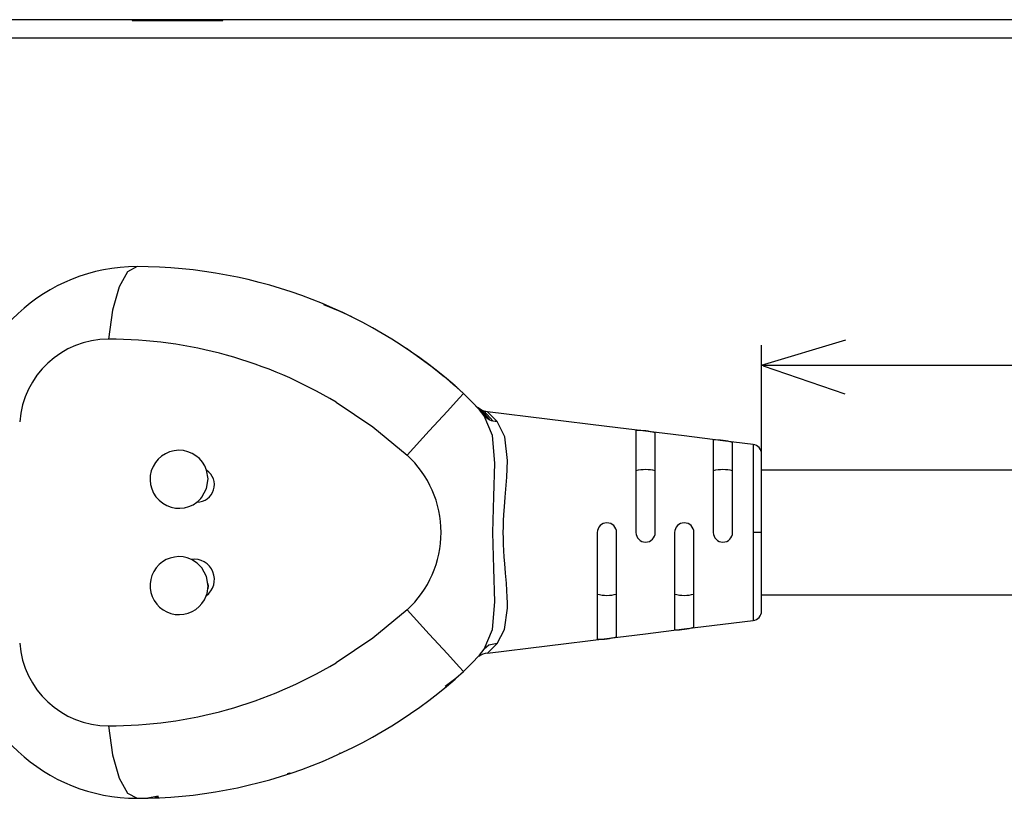
# Model space of a CAD drawing. Extents: x 6 to 566, y 19 to 408.
# Drawn here: x 226 to 247, y 174 to 190 of the extents above; entities that cross this region are included whole.
import ezdxf

# ---------------------------------------------------------------- set-up
doc = ezdxf.new("R2010")
doc.units = 0
doc.layers.add('M0', color=3, linetype='CONTINUOUS')

msp = doc.modelspace()

# ---------------------------------------------------------------- linework, layer by layer
at = {"layer": 'M0'}
for p, q in [((280.461096, 189.621114), (225.248732, 189.621114)), ((228.632076, 189.621114), (228.632076, 189.604458)), ((228.632076, 189.604458), (228.648733, 189.621114)), ((230.505388, 189.604458), (230.488734, 189.621114)), ((230.505388, 189.604458), (230.505388, 189.621114)), ((228.632076, 189.604458), (230.505388, 189.604458)), ((265.128748, 189.241114), (224.608715, 189.241114)), ((228.532027, 184.403503), (228.356488, 184.092252)), ((228.728734, 184.511114), (228.532027, 184.403503)), ((228.356488, 184.092252), (228.221007, 183.610855)), ((232.932814, 183.584465), (232.592534, 183.719234)), ((228.221007, 183.610855), (228.140162, 183.011114)), ((233.169912, 183.470797), (232.932814, 183.584465)), ((241.648732, 182.470218), (243.38908, 182.997984)), ((241.648732, 180.442342), (241.648732, 182.88483)), ((241.648732, 182.470218), (281.443788, 182.470218)), ((243.375811, 181.870162), (241.690713, 182.453975)), ((235.481526, 181.886736), (235.395573, 181.792857)), ((235.481526, 181.886736), (235.423099, 181.939156)), ((232.848732, 181.705434), (233.607231, 181.196657)), ((235.395573, 181.792857), (235.148658, 181.523169)), ((235.148658, 181.523169), (234.77221, 181.111999)), ((235.733016, 181.634414), (235.744844, 181.622)), ((235.744844, 181.622), (235.757507, 181.609842)), ((235.770838, 181.598113), (235.757507, 181.609842)), ((235.784678, 181.586985), (235.770838, 181.598113)), ((235.813771, 181.566629), (235.784678, 181.586985)), ((235.794516, 181.575842), (235.823305, 181.543109)), ((235.844551, 181.548932), (235.813771, 181.566629)), ((235.823305, 181.543109), (235.962112, 181.373713)), ((235.876782, 181.534036), (235.844551, 181.548932)), ((235.854562, 181.537799), (235.883977, 181.504959)), ((235.910206, 181.522055), (235.876782, 181.534036)), ((235.883977, 181.504959), (236.025558, 181.335415)), ((235.944562, 181.513086), (235.910206, 181.522055)), ((235.914709, 181.517298), (235.910793, 181.521443)), ((235.910793, 181.521443), (235.966991, 181.461516)), ((235.979576, 181.507198), (235.944562, 181.513086)), ((238.448732, 181.204024), (235.978855, 181.507287)), ((235.984482, 181.502458), (235.979576, 181.507198)), ((236.049144, 181.438453), (235.984482, 181.502458)), ((236.081521, 181.017764), (235.910247, 181.425224)), ((235.934578, 181.397948), (235.910247, 181.425224)), ((235.962112, 181.373713), (235.934578, 181.397948)), ((235.992552, 181.352794), (235.962112, 181.373713)), ((235.966991, 181.461516), (236.097781, 181.312019)), ((236.025558, 181.335415), (235.992552, 181.352794)), ((236.060767, 181.321775), (236.025558, 181.335415)), ((236.175595, 181.304561), (236.049144, 181.438453)), ((236.097781, 181.312019), (236.060767, 181.321775)), ((236.136203, 181.306263), (236.097781, 181.312019)), ((236.175595, 181.304561), (236.136203, 181.306263)), ((236.337926, 180.99034), (236.175595, 181.304561)), ((233.607231, 181.196657), (234.314142, 180.611682)), ((234.77221, 181.111999), (234.314142, 180.611682)), ((239.248733, 181.105797), (238.448732, 181.204024)), ((239.048733, 181.120895), (239.048733, 179.011114)), ((240.048732, 181.007569), (239.248733, 181.105797)), ((239.448734, 179.011114), (239.448734, 181.071556)), ((236.128788, 180.442842), (236.081521, 181.017764)), ((236.39089, 180.504004), (236.337926, 180.99034)), ((240.848734, 180.909341), (240.048732, 181.007569)), ((240.648733, 180.923468), (240.648733, 179.011114)), ((241.473107, 180.832678), (240.848734, 180.909341)), ((241.048734, 179.011114), (241.048734, 180.87408)), ((241.473107, 180.832678), (241.473107, 179.011114)), ((236.376916, 180.156792), (236.39089, 180.504004)), ((241.648732, 179.011114), (241.648732, 180.634169)), ((230.198668, 180.119967), (230.168767, 180.298356)), ((236.107184, 179.754809), (236.128788, 180.442842)), ((282.664438, 180.301114), (241.648732, 180.301114)), ((230.167063, 179.918756), (230.198668, 180.119967)), ((236.343084, 179.744512), (236.376916, 180.156792)), ((230.069967, 179.739712), (230.167063, 179.918756)), ((236.086886, 179.011032), (236.107184, 179.754809)), ((236.326991, 179.540791), (236.343084, 179.744512)), ((236.316581, 179.380198), (236.326991, 179.540791)), ((236.307178, 179.130168), (236.310704, 179.25333)), ((236.310704, 179.25333), (236.316581, 179.380198)), ((236.306004, 179.011118), (236.307178, 179.130168)), ((236.10719, 178.267313), (236.086886, 179.011032)), ((236.307205, 178.890434), (236.306004, 179.011118)), ((236.310811, 178.765828), (236.307205, 178.890434)), ((238.248734, 179.011114), (238.248734, 176.802683)), ((238.648732, 176.852003), (238.648732, 179.011114)), ((239.848732, 179.011114), (239.848732, 177.000022)), ((240.248732, 177.049384), (240.248732, 179.011114)), ((241.648732, 179.011114), (241.473107, 179.011114)), ((241.473107, 179.011114), (241.473107, 177.18955)), ((241.648732, 177.388059), (241.648732, 179.011114)), ((236.31682, 178.637726), (236.310811, 178.765828)), ((236.325704, 178.497791), (236.31682, 178.637726)), ((229.974495, 178.378877), (229.85367, 178.45426)), ((236.335312, 178.371706), (236.325704, 178.497791)), ((230.069967, 178.282515), (229.974495, 178.378877)), ((230.167063, 178.103471), (230.069967, 178.282515)), ((236.128788, 177.579345), (236.10719, 178.267313)), ((236.352296, 178.170578), (236.335312, 178.371706)), ((230.198668, 177.902261), (230.167063, 178.103471)), ((236.369456, 177.965853), (236.352296, 178.170578)), ((230.200683, 177.903916), (230.194373, 177.8434)), ((230.197074, 177.955709), (230.200683, 177.903916)), ((236.380483, 177.811172), (236.369456, 177.965853)), ((236.387526, 177.675213), (236.380483, 177.811172)), ((236.390661, 177.553826), (236.387526, 177.675213)), ((241.648732, 177.721113), (282.664438, 177.721113)), ((234.314142, 177.410545), (233.610083, 176.827841)), ((234.314142, 177.410545), (234.77221, 176.910228)), ((236.081524, 177.004484), (236.128788, 177.579345)), ((236.330794, 177.006983), (236.390059, 177.443173)), ((236.390059, 177.443173), (236.390661, 177.553826)), ((240.848734, 177.112887), (241.473107, 177.18955)), ((235.910247, 176.597004), (236.081524, 177.004484)), ((236.175595, 176.717666), (236.330794, 177.006983)), ((239.248733, 176.916431), (240.048732, 177.014658)), ((240.048732, 177.014658), (240.848734, 177.112887)), ((233.610083, 176.827841), (232.848732, 176.316798)), ((234.77221, 176.910228), (235.148661, 176.499059)), ((235.978855, 176.51494), (238.448732, 176.818203)), ((238.448732, 176.818203), (239.248733, 176.916431)), ((236.009418, 176.678926), (235.910247, 176.597004)), ((236.175595, 176.717666), (236.009418, 176.678926)), ((236.033942, 176.56847), (236.175595, 176.717666)), ((235.148661, 176.499059), (235.395573, 176.22937)), ((235.979576, 176.515028), (236.033942, 176.56847)), ((235.395573, 176.22937), (235.481526, 176.135491)), ((235.105191, 175.831618), (235.325588, 176.000137)), ((235.325588, 176.000137), (235.481526, 176.135491)), ((228.140162, 175.011114), (228.221007, 174.411373)), ((228.221007, 174.411373), (228.356488, 173.929975)), ((232.932814, 174.437763), (232.926403, 174.451601)), ((231.838639, 174.025983), (231.893058, 174.040387)), ((231.893049, 174.027992), (231.890924, 174.024252)), ((231.893058, 174.040387), (231.893049, 174.027992)), ((228.356488, 173.929975), (228.532027, 173.618724)), ((228.532027, 173.618724), (228.728734, 173.511114)), ((228.728734, 173.511114), (228.95142, 173.52355)), ((228.95142, 173.52355), (229.164223, 173.559103)), ((229.100229, 173.53296), (229.177515, 173.538803))]:
    msp.add_line(p, q, dxfattribs=at)
for centre, radius, start, end in [((228.728732, 180.898716), 3.612398, 90, 175.897955), ((228.728731, 174.511106), 10.000008, 47.524185, 90), ((228.139799, 181.168757), 1.842356, 89.988705, 175.909104), ((228.140156, 173.868177), 9.142936, 59.002811, 90), ((228.728733, 174.511114), 10, 47.524166, 56.134978), ((232.848733, 179.011114), 3.89882, 38.257009, 47.524166), ((239.092418, 179.828957), 1.292676, 73.999755, 91.936662), ((240.707186, 179.752368), 1.172559, 73.06513, 92.85741), ((229.598733, 180.111113), 0.6, 18.184161, 308.063575), ((241.448733, 180.634169), 0.2, 0, 83), ((232.848733, 179.011114), 2.17008, 312.475837, 407.524166), ((229.969228, 179.998717), 0.36, 269.908561, 416.339138), ((239.248733, 179.557888), 0.754614, 74.630856, 105.369144), ((240.848734, 179.557888), 0.754614, 74.630856, 105.369144), ((229.597752, 180.1121), 0.601381, 308.079122, 321.740677), ((238.448733, 179.011114), 0.199999, 0, 180), ((240.048732, 179.011114), 0.2, 0, 180), ((239.248733, 179.011114), 0.2, 180, 360), ((240.848734, 179.011114), 0.2, 180, 360), ((229.598732, 177.911114), 0.6, 64.855871, 339.466686), ((229.910588, 178.038135), 0.42, 306.533929, 457.788628), ((229.598451, 177.91117), 0.600283, 339.471099, 359.149601), ((238.448733, 178.46433), 0.754604, 254.630784, 285.369216), ((240.048732, 178.46435), 0.754624, 254.631074, 285.368926), ((241.448733, 177.388059), 0.2, 277, 360), ((239.898646, 178.240924), 1.241905, 267.696562, 286.373329), ((228.728734, 177.123513), 3.6124, 184.102071, 270), ((238.283875, 178.164391), 1.362161, 268.521739, 285.536482), ((228.139996, 176.853682), 1.842568, 184.09703, 270.005162), ((232.848733, 179.011114), 3.89882, 312.475837, 321.742991), ((236.006645, 176.158695), 0.35736, 94.343539, 125.922802), ((228.140567, 184.15254), 9.141426, 269.997464, 300.999877), ((228.728732, 183.51112), 10.000007, 270, 312.475818)]:
    msp.add_arc(centre, radius, start, end, dxfattribs=at)

doc.saveas('drawing.dxf')
